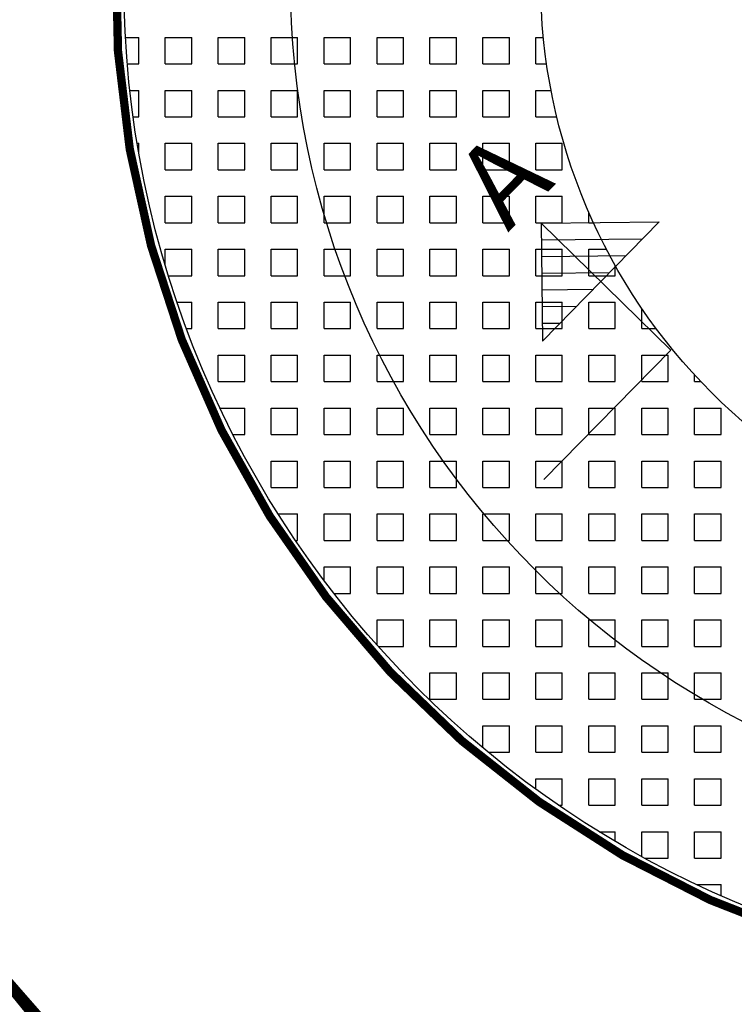
# Model space of a CAD drawing. Units: millimetres. Extents: x 1106 to 1297, y 335 to 472.
# Drawn here: x 1150 to 1158, y 412 to 424 of the extents above; entities that cross this region are included whole.
import ezdxf

# ---------------------------------------------------------------- set-up
doc = ezdxf.new("R2010")
doc.units = ezdxf.units.MM
doc.linetypes.add('GANGBANA', pattern=[6, 2, -4])
for name, color, linetype in [('L-------J--', 1, 'Continuous'), ('L------H----------A2', 252, 'Continuous'), ('T-32BCB-ERN', 4, 'Continuous')]:
    doc.layers.add(name, color=color, linetype=linetype)
doc.layers.add('Z-VAGKSGEJE', color=39, linetype='KANTSTOD-V', lineweight=25)
doc.styles.add('isocp', font='isocp.shx')
doc.linetypes.add('KANTSTOD-V', pattern='A,2.5,-0.001,[7,ke_lineshapes.shx,S=0.75,R=0,X=0,Y=0]', length=2.501)

msp = doc.modelspace()

# ---------------------------------------------------------------- linework, layer by layer
at = {"layer": 'L-------J--'}
for p, q in [((1155.76542903816, 421.6354512237064), (1157.17957261645, 421.6495203381431)), ((1157.317771100982, 420.1136929503122), (1155.76542903816, 421.6354512237064)), ((1155.76542903816, 421.6354512237064), (1155.779498152596, 420.2213076454164)), ((1155.779498152596, 420.2213076454164), (1157.17957261645, 421.6495203381431)), ((1155.767418711404, 421.4354611209488), (1156.981572186937, 421.4475405621407)), ((1155.769408384649, 421.2354710181912), (1156.783571757424, 421.2455607861384)), ((1155.771398057894, 421.0354809154335), (1156.585571327911, 421.0435810101361)), ((1155.773387731138, 420.8354908126759), (1156.387570898398, 420.8416012341337)), ((1155.775377404383, 420.6355007099182), (1156.189570468885, 420.6396214581314)), ((1155.777367077628, 420.4355106071606), (1155.991570039372, 420.437641682129)), ((1155.797242898193, 418.5626056796426), (1157.317771100982, 420.1136929503122))]:
    msp.add_line(p, q, dxfattribs=at)
at = {"layer": 'L------H----------A2', "linetype": 'Continuous'}
for p, q in [((1150.777424974806, 423.8625), (1150.9375, 423.8625)), ((1150.9375, 423.545), (1150.9375, 423.8625)), ((1151.255, 423.8625), (1151.5725, 423.8625)), ((1151.255, 423.5449999999999), (1151.255, 423.8624999999999)), ((1151.5725, 423.5449999999999), (1151.5725, 423.8624999999999)), ((1151.890000000001, 423.8625), (1152.207500000001, 423.8625)), ((1151.89, 423.5449999999999), (1151.89, 423.8624999999999)), ((1152.2075, 423.5449999999999), (1152.2075, 423.8624999999999)), ((1152.525000000001, 423.8625), (1152.842500000001, 423.8625)), ((1152.525, 423.5449999999998), (1152.525, 423.8624999999998)), ((1152.8425, 423.5449999999998), (1152.8425, 423.8624999999998)), ((1153.160000000001, 423.8625), (1153.477500000001, 423.8625)), ((1153.16, 423.5449999999998), (1153.16, 423.8624999999998)), ((1153.4775, 423.5449999999998), (1153.4775, 423.8624999999998)), ((1153.795000000001, 423.8625), (1154.112500000001, 423.8625)), ((1153.795, 423.5449999999998), (1153.795, 423.8624999999998)), ((1154.1125, 423.5449999999998), (1154.1125, 423.8624999999998)), ((1154.430000000001, 423.8625), (1154.747500000002, 423.8625)), ((1154.43, 423.5449999999998), (1154.43, 423.8624999999998)), ((1154.7475, 423.5449999999998), (1154.7475, 423.8624999999998)), ((1155.065000000002, 423.8625), (1155.382500000002, 423.8625)), ((1155.065, 423.5449999999998), (1155.065, 423.8624999999998)), ((1155.3825, 423.5449999999998), (1155.3825, 423.8624999999998)), ((1155.700000000002, 423.8625), (1155.791683128306, 423.8625)), ((1155.7, 423.5449999999998), (1155.7, 423.8624999999998)), ((1150.799953951282, 423.545), (1150.9375, 423.545)), ((1151.255, 423.545), (1151.5725, 423.545)), ((1151.890000000001, 423.545), (1152.207500000001, 423.545)), ((1152.525000000001, 423.545), (1152.842500000001, 423.545)), ((1153.160000000001, 423.545), (1153.477500000001, 423.545)), ((1153.795000000001, 423.545), (1154.112500000001, 423.545)), ((1154.430000000001, 423.545), (1154.747500000002, 423.545)), ((1155.065000000002, 423.545), (1155.382500000002, 423.545)), ((1155.700000000002, 423.545), (1155.830500944831, 423.545)), ((1150.830974705743, 423.2275), (1150.9375, 423.2275)), ((1150.9375, 422.91), (1150.9375, 423.2275)), ((1151.255, 423.2275), (1151.5725, 423.2275)), ((1151.255, 422.9099999999999), (1151.255, 423.2274999999999)), ((1151.5725, 422.9099999999999), (1151.5725, 423.2274999999999)), ((1151.890000000001, 423.2275), (1152.207500000001, 423.2275)), ((1151.89, 422.9099999999999), (1151.89, 423.2274999999999)), ((1152.2075, 422.9099999999999), (1152.2075, 423.2274999999999)), ((1152.525000000001, 423.2275), (1152.842500000001, 423.2275)), ((1152.525, 422.9099999999999), (1152.525, 423.2274999999998)), ((1152.8425, 422.9099999999999), (1152.8425, 423.2274999999998)), ((1153.160000000001, 423.2275), (1153.477500000001, 423.2275)), ((1153.16, 422.9099999999999), (1153.16, 423.2274999999998)), ((1153.4775, 422.9099999999999), (1153.4775, 423.2274999999998)), ((1153.795000000001, 423.2275), (1154.112500000001, 423.2275)), ((1153.795, 422.9099999999999), (1153.795, 423.2274999999998)), ((1154.1125, 422.9099999999999), (1154.1125, 423.2274999999998)), ((1154.430000000001, 423.2275), (1154.747500000002, 423.2275)), ((1154.43, 422.9099999999999), (1154.43, 423.2274999999998)), ((1154.7475, 422.9099999999999), (1154.7475, 423.2274999999998)), ((1155.065000000002, 423.2275), (1155.382500000002, 423.2275)), ((1155.065, 422.9099999999999), (1155.065, 423.2274999999998)), ((1155.3825, 422.9099999999999), (1155.3825, 423.2274999999998)), ((1155.700000000002, 423.2275), (1155.884188146328, 423.2275)), ((1155.7, 422.9099999999999), (1155.7, 423.2274999999998)), ((1150.870553719449, 422.91), (1150.9375, 422.91)), ((1151.255, 422.91), (1151.5725, 422.91)), ((1151.890000000001, 422.91), (1152.207500000001, 422.91)), ((1152.525000000001, 422.91), (1152.842500000001, 422.91)), ((1153.160000000001, 422.91), (1153.477500000001, 422.91)), ((1153.795000000001, 422.91), (1154.112500000001, 422.91)), ((1154.430000000001, 422.91), (1154.747500000002, 422.91)), ((1155.065000000002, 422.91), (1155.382500000002, 422.91)), ((1155.700000000002, 422.91), (1155.95309668295, 422.91)), ((1150.918776827266, 422.5925), (1150.9375, 422.5925)), ((1150.9375, 422.4826082887766), (1150.9375, 422.5925)), ((1151.255, 422.5925), (1151.5725, 422.5925)), ((1151.255, 422.2749999999999), (1151.255, 422.5924999999999)), ((1151.5725, 422.2749999999999), (1151.5725, 422.5924999999999)), ((1151.890000000001, 422.5925), (1152.207500000001, 422.5925)), ((1151.89, 422.2749999999999), (1151.89, 422.5924999999999)), ((1152.2075, 422.2749999999999), (1152.2075, 422.5924999999999)), ((1152.525000000001, 422.5925), (1152.842500000001, 422.5925)), ((1152.525, 422.2749999999999), (1152.525, 422.5924999999999)), ((1152.8425, 422.2749999999999), (1152.8425, 422.5924999999999)), ((1153.160000000001, 422.5925), (1153.477500000001, 422.5925)), ((1153.16, 422.2749999999999), (1153.16, 422.5924999999999)), ((1153.4775, 422.2749999999999), (1153.4775, 422.5924999999999)), ((1153.795000000001, 422.5925), (1154.112500000001, 422.5925)), ((1153.795, 422.2749999999999), (1153.795, 422.5924999999999)), ((1154.1125, 422.2749999999999), (1154.1125, 422.5924999999999)), ((1154.430000000001, 422.5925), (1154.747500000002, 422.5925)), ((1154.43, 422.2749999999999), (1154.43, 422.5924999999999)), ((1154.7475, 422.2749999999999), (1154.7475, 422.5924999999999)), ((1155.065000000002, 422.5925), (1155.382500000002, 422.5925)), ((1155.065, 422.2749999999999), (1155.065, 422.5924999999999)), ((1155.3825, 422.2749999999999), (1155.3825, 422.5924999999999)), ((1155.700000000002, 422.5925), (1156.017500000002, 422.5925)), ((1155.7, 422.2749999999999), (1155.7, 422.5924999999999)), ((1156.0175, 422.2749999999998), (1156.0175, 422.5924999999998)), ((1151.255, 422.275), (1151.5725, 422.275)), ((1151.89, 422.275), (1152.2075, 422.275)), ((1152.525000000001, 422.275), (1152.842500000001, 422.275)), ((1153.160000000001, 422.275), (1153.477500000001, 422.275)), ((1153.795000000001, 422.275), (1154.112500000001, 422.275)), ((1154.430000000001, 422.275), (1154.747500000001, 422.275)), ((1155.065000000001, 422.275), (1155.382500000002, 422.275)), ((1155.700000000002, 422.275), (1156.017500000002, 422.275)), ((1151.255, 421.9575), (1151.5725, 421.9575)), ((1151.255, 421.6399999999999), (1151.255, 421.9574999999999)), ((1151.5725, 421.6399999999999), (1151.5725, 421.9574999999999)), ((1151.89, 421.9575), (1152.2075, 421.9575)), ((1151.89, 421.6399999999999), (1151.89, 421.9574999999999)), ((1152.2075, 421.6399999999999), (1152.2075, 421.9574999999999)), ((1152.525000000001, 421.9575), (1152.842500000001, 421.9575)), ((1152.525, 421.6399999999999), (1152.525, 421.9574999999999)), ((1152.8425, 421.6399999999999), (1152.8425, 421.9574999999999)), ((1153.160000000001, 421.9575), (1153.477500000001, 421.9575)), ((1153.16, 421.6399999999999), (1153.16, 421.9574999999999)), ((1153.4775, 421.6399999999999), (1153.4775, 421.9574999999999)), ((1153.795000000001, 421.9575), (1154.112500000001, 421.9575)), ((1153.795, 421.6399999999999), (1153.795, 421.9574999999999)), ((1154.1125, 421.6399999999999), (1154.1125, 421.9574999999999)), ((1154.430000000001, 421.9575), (1154.747500000001, 421.9575)), ((1154.43, 421.6399999999999), (1154.43, 421.9574999999999)), ((1154.7475, 421.6399999999999), (1154.7475, 421.9574999999999)), ((1155.065000000001, 421.9575), (1155.382500000002, 421.9575)), ((1155.065, 421.6399999999999), (1155.065, 421.9574999999999)), ((1155.3825, 421.6399999999999), (1155.3825, 421.9574999999999)), ((1155.700000000002, 421.9575), (1156.017500000002, 421.9575)), ((1155.7, 421.6399999999999), (1155.7, 421.9574999999999)), ((1156.0175, 421.6399999999998), (1156.0175, 421.9574999999998)), ((1156.335, 421.6399999999998), (1156.335, 421.768971818234)), ((1151.255, 421.64), (1151.5725, 421.64)), ((1151.89, 421.64), (1152.2075, 421.64)), ((1152.525000000001, 421.64), (1152.842500000001, 421.64)), ((1153.160000000001, 421.64), (1153.477500000001, 421.64)), ((1153.795000000001, 421.64), (1154.112500000001, 421.64)), ((1154.430000000001, 421.64), (1154.747500000001, 421.64)), ((1155.065000000001, 421.64), (1155.382500000002, 421.64)), ((1155.700000000002, 421.64), (1156.017500000002, 421.64)), ((1156.335000000002, 421.64), (1156.392458959575, 421.64)), ((1151.255, 421.3225), (1151.5725, 421.3225)), ((1151.255, 421.1337363185467), (1151.255, 421.3224999999999)), ((1151.5725, 421.0049999999999), (1151.5725, 421.3224999999999)), ((1151.89, 421.3225), (1152.2075, 421.3225)), ((1151.89, 421.0049999999999), (1151.89, 421.3224999999999)), ((1152.2075, 421.0049999999999), (1152.2075, 421.3224999999999)), ((1152.525000000001, 421.3225), (1152.842500000001, 421.3225)), ((1152.525, 421.0049999999999), (1152.525, 421.3224999999999)), ((1152.8425, 421.0049999999999), (1152.8425, 421.3224999999999)), ((1153.160000000001, 421.3225), (1153.477500000001, 421.3225)), ((1153.16, 421.0049999999999), (1153.16, 421.3224999999999)), ((1153.4775, 421.0049999999999), (1153.4775, 421.3224999999999)), ((1153.795000000001, 421.3225), (1154.112500000001, 421.3225)), ((1153.795, 421.0049999999999), (1153.795, 421.3224999999999)), ((1154.1125, 421.0049999999999), (1154.1125, 421.3224999999999)), ((1154.430000000001, 421.3225), (1154.747500000001, 421.3225)), ((1154.43, 421.0049999999999), (1154.43, 421.3224999999999)), ((1154.7475, 421.0049999999999), (1154.7475, 421.3224999999999)), ((1155.065000000001, 421.3225), (1155.382500000002, 421.3225)), ((1155.065, 421.0049999999999), (1155.065, 421.3224999999999)), ((1155.3825, 421.0049999999999), (1155.3825, 421.3224999999999)), ((1155.700000000002, 421.3225), (1156.017500000002, 421.3225)), ((1155.7, 421.0049999999999), (1155.7, 421.3224999999999)), ((1156.0175, 421.0049999999998), (1156.0175, 421.3224999999998)), ((1156.335000000002, 421.3225), (1156.547574025547, 421.3225)), ((1156.335, 421.0049999999998), (1156.335, 421.3224999999998)), ((1156.6525, 421.0049999999998), (1156.6525, 421.1283418771399)), ((1151.294055396734, 421.005), (1151.5725, 421.005)), ((1151.89, 421.005), (1152.2075, 421.005)), ((1152.525000000001, 421.005), (1152.842500000001, 421.005)), ((1153.160000000001, 421.005), (1153.477500000001, 421.005)), ((1153.795000000001, 421.005), (1154.112500000001, 421.005)), ((1154.430000000001, 421.005), (1154.747500000001, 421.005)), ((1155.065000000001, 421.005), (1155.382500000002, 421.005)), ((1155.700000000002, 421.005), (1156.017500000002, 421.005)), ((1156.335000000002, 421.005), (1156.652500000002, 421.005)), ((1151.397184594449, 420.6875), (1151.5725, 420.6875)), ((1151.5725, 420.3699999999999), (1151.5725, 420.6874999999999)), ((1151.89, 420.6875), (1152.2075, 420.6875)), ((1151.89, 420.3699999999999), (1151.89, 420.6874999999999)), ((1152.2075, 420.3699999999999), (1152.2075, 420.6874999999999)), ((1152.525000000001, 420.6875), (1152.842500000001, 420.6875)), ((1152.525, 420.3699999999999), (1152.525, 420.6874999999999)), ((1152.8425, 420.3699999999999), (1152.8425, 420.6874999999999)), ((1153.160000000001, 420.6875), (1153.477500000001, 420.6875)), ((1153.16, 420.3699999999999), (1153.16, 420.6874999999999)), ((1153.4775, 420.3699999999999), (1153.4775, 420.6874999999999)), ((1153.795000000001, 420.6875), (1154.112500000001, 420.6875)), ((1153.795, 420.3699999999999), (1153.795, 420.6874999999999)), ((1154.1125, 420.3699999999999), (1154.1125, 420.6874999999999)), ((1154.430000000001, 420.6875), (1154.747500000001, 420.6875)), ((1154.43, 420.3699999999999), (1154.43, 420.6874999999999)), ((1154.7475, 420.3699999999999), (1154.7475, 420.6874999999999)), ((1155.065000000001, 420.6875), (1155.382500000002, 420.6875)), ((1155.065, 420.3699999999999), (1155.065, 420.6874999999999)), ((1155.3825, 420.3699999999999), (1155.3825, 420.6874999999999)), ((1155.700000000002, 420.6875), (1156.017500000002, 420.6875)), ((1155.7, 420.3699999999999), (1155.7, 420.6874999999999)), ((1156.0175, 420.3699999999998), (1156.0175, 420.6874999999998)), ((1156.335000000002, 420.6875), (1156.652500000002, 420.6875)), ((1156.335, 420.3699999999998), (1156.335, 420.6874999999998)), ((1156.6525, 420.3699999999998), (1156.6525, 420.6874999999998)), ((1156.97, 420.3699999999998), (1156.97, 420.6154692488986)), ((1151.510217734533, 420.37), (1151.5725, 420.37)), ((1151.89, 420.37), (1152.2075, 420.37)), ((1152.525000000001, 420.37), (1152.842500000001, 420.37)), ((1153.160000000001, 420.37), (1153.477500000001, 420.37)), ((1153.795000000001, 420.37), (1154.112500000001, 420.37)), ((1154.430000000001, 420.37), (1154.747500000001, 420.37)), ((1155.065000000001, 420.37), (1155.382500000002, 420.37)), ((1155.700000000002, 420.37), (1156.017500000002, 420.37)), ((1156.335000000002, 420.37), (1156.652500000002, 420.37)), ((1156.970000000002, 420.37), (1157.144852157422, 420.37)), ((1151.89, 420.0525), (1152.2075, 420.0525)), ((1151.89, 419.735), (1151.89, 420.0525)), ((1152.2075, 419.735), (1152.2075, 420.0525)), ((1152.525, 420.0525), (1152.8425, 420.0525)), ((1152.525, 419.7349999999999), (1152.525, 420.0524999999999)), ((1152.8425, 419.7349999999999), (1152.8425, 420.0524999999999)), ((1153.160000000001, 420.0525), (1153.477500000001, 420.0525)), ((1153.16, 419.7349999999999), (1153.16, 420.0524999999999)), ((1153.4775, 419.7349999999999), (1153.4775, 420.0524999999999)), ((1153.795000000001, 420.0525), (1154.112500000001, 420.0525)), ((1153.795, 419.7349999999999), (1153.795, 420.0524999999999)), ((1154.1125, 419.7349999999999), (1154.1125, 420.0524999999999)), ((1154.430000000001, 420.0525), (1154.747500000001, 420.0525)), ((1154.43, 419.7349999999999), (1154.43, 420.0524999999999)), ((1154.7475, 419.7349999999999), (1154.7475, 420.0524999999999)), ((1155.065000000001, 420.0525), (1155.382500000001, 420.0525)), ((1155.065, 419.7349999999999), (1155.065, 420.0524999999999)), ((1155.3825, 419.7349999999999), (1155.3825, 420.0524999999999)), ((1155.700000000001, 420.0525), (1156.017500000002, 420.0525)), ((1155.7, 419.7349999999999), (1155.7, 420.0524999999999)), ((1156.0175, 419.7349999999998), (1156.0175, 420.0524999999998)), ((1156.335000000002, 420.0525), (1156.652500000002, 420.0525)), ((1156.335, 419.7349999999998), (1156.335, 420.0524999999998)), ((1156.6525, 419.7349999999998), (1156.6525, 420.0524999999998)), ((1156.970000000002, 420.0525), (1157.287500000002, 420.0525)), ((1156.97, 419.7349999999998), (1156.97, 420.0524999999998)), ((1157.2875, 419.7349999999998), (1157.2875, 420.0524999999998)), ((1157.605, 419.7349999999998), (1157.605, 419.8147456678517)), ((1151.89, 419.735), (1152.2075, 419.735)), ((1152.525, 419.735), (1152.8425, 419.735)), ((1153.160000000001, 419.735), (1153.477500000001, 419.735)), ((1153.795000000001, 419.735), (1154.112500000001, 419.735)), ((1154.430000000001, 419.735), (1154.747500000001, 419.735)), ((1155.065000000001, 419.735), (1155.382500000001, 419.735)), ((1155.700000000001, 419.735), (1156.017500000002, 419.735)), ((1156.335000000002, 419.735), (1156.652500000002, 419.735)), ((1156.970000000002, 419.735), (1157.287500000002, 419.735)), ((1157.605000000002, 419.735), (1157.67948977482, 419.735)), ((1151.911972572428, 419.4175), (1152.2075, 419.4175)), ((1152.2075, 419.1), (1152.2075, 419.4175)), ((1152.525, 419.4175), (1152.8425, 419.4175)), ((1152.525, 419.0999999999999), (1152.525, 419.4174999999999)), ((1152.8425, 419.0999999999999), (1152.8425, 419.4174999999999)), ((1153.160000000001, 419.4175), (1153.477500000001, 419.4175)), ((1153.16, 419.0999999999999), (1153.16, 419.4174999999999)), ((1153.4775, 419.0999999999999), (1153.4775, 419.4174999999999)), ((1153.795000000001, 419.4175), (1154.112500000001, 419.4175)), ((1153.795, 419.0999999999999), (1153.795, 419.4174999999999)), ((1154.1125, 419.0999999999999), (1154.1125, 419.4174999999999)), ((1154.430000000001, 419.4175), (1154.747500000001, 419.4175)), ((1154.43, 419.0999999999999), (1154.43, 419.4174999999999)), ((1154.7475, 419.0999999999999), (1154.7475, 419.4174999999999)), ((1155.065000000001, 419.4175), (1155.382500000001, 419.4175)), ((1155.065, 419.0999999999999), (1155.065, 419.4174999999999)), ((1155.3825, 419.0999999999999), (1155.3825, 419.4174999999999)), ((1155.700000000001, 419.4175), (1156.017500000002, 419.4175)), ((1155.7, 419.0999999999999), (1155.7, 419.4174999999999)), ((1156.0175, 419.0999999999999), (1156.0175, 419.4174999999998)), ((1156.335000000002, 419.4175), (1156.652500000002, 419.4175)), ((1156.335, 419.0999999999999), (1156.335, 419.4174999999998)), ((1156.6525, 419.0999999999999), (1156.6525, 419.4174999999998)), ((1156.970000000002, 419.4175), (1157.287500000002, 419.4175)), ((1156.97, 419.0999999999999), (1156.97, 419.4174999999998)), ((1157.2875, 419.0999999999999), (1157.2875, 419.4174999999998)), ((1157.605000000002, 419.4175), (1157.922500000002, 419.4175)), ((1157.605, 419.0999999999999), (1157.605, 419.4174999999998)), ((1157.9225, 419.0999999999999), (1157.9225, 419.4174999999998)), ((1152.068084163529, 419.1), (1152.2075, 419.1)), ((1152.525, 419.1), (1152.8425, 419.1)), ((1153.160000000001, 419.1), (1153.477500000001, 419.1)), ((1153.795000000001, 419.1), (1154.112500000001, 419.1)), ((1154.430000000001, 419.1), (1154.747500000001, 419.1)), ((1155.065000000001, 419.1), (1155.382500000001, 419.1)), ((1155.700000000001, 419.1), (1156.017500000002, 419.1)), ((1156.335000000002, 419.1), (1156.652500000002, 419.1)), ((1156.970000000002, 419.1), (1157.287500000002, 419.1)), ((1157.605000000002, 419.1), (1157.922500000002, 419.1)), ((1152.525, 418.7825), (1152.8425, 418.7825)), ((1152.525, 418.4649999999999), (1152.525, 418.7824999999999)), ((1152.8425, 418.4649999999999), (1152.8425, 418.7824999999999)), ((1153.16, 418.7825), (1153.4775, 418.7825)), ((1153.16, 418.4649999999999), (1153.16, 418.7824999999999)), ((1153.4775, 418.4649999999999), (1153.4775, 418.7824999999999)), ((1153.795000000001, 418.7825), (1154.112500000001, 418.7825)), ((1153.795, 418.4649999999999), (1153.795, 418.7824999999999)), ((1154.1125, 418.4649999999999), (1154.1125, 418.7824999999999)), ((1154.430000000001, 418.7825), (1154.747500000001, 418.7825)), ((1154.43, 418.4649999999999), (1154.43, 418.7824999999999)), ((1154.7475, 418.4649999999999), (1154.7475, 418.7824999999999)), ((1155.065000000001, 418.7825), (1155.382500000001, 418.7825)), ((1155.065, 418.4649999999999), (1155.065, 418.7824999999999)), ((1155.3825, 418.4649999999999), (1155.3825, 418.7824999999999)), ((1155.700000000001, 418.7825), (1156.017500000001, 418.7825)), ((1155.7, 418.4649999999999), (1155.7, 418.7824999999999)), ((1156.0175, 418.4649999999999), (1156.0175, 418.7824999999999)), ((1156.335000000001, 418.7825), (1156.652500000002, 418.7825)), ((1156.335, 418.4649999999999), (1156.335, 418.7824999999999)), ((1156.6525, 418.4649999999999), (1156.6525, 418.7824999999999)), ((1156.970000000002, 418.7825), (1157.287500000002, 418.7825)), ((1156.97, 418.4649999999999), (1156.97, 418.7824999999999)), ((1157.2875, 418.4649999999999), (1157.2875, 418.7824999999999)), ((1157.605000000002, 418.7825), (1157.922500000002, 418.7825)), ((1157.605, 418.4649999999999), (1157.605, 418.7824999999999)), ((1157.9225, 418.4649999999999), (1157.9225, 418.7824999999999)), ((1152.525, 418.465), (1152.8425, 418.465)), ((1153.16, 418.465), (1153.4775, 418.465)), ((1153.795000000001, 418.465), (1154.112500000001, 418.465)), ((1154.430000000001, 418.465), (1154.747500000001, 418.465)), ((1155.065000000001, 418.465), (1155.382500000001, 418.465)), ((1155.700000000001, 418.465), (1156.017500000001, 418.465)), ((1156.335000000001, 418.465), (1156.652500000002, 418.465)), ((1156.970000000002, 418.465), (1157.287500000002, 418.465)), ((1157.605000000002, 418.465), (1157.922500000002, 418.465)), ((1152.610166402421, 418.1475), (1152.8425, 418.1475)), ((1152.8425, 417.8299999999999), (1152.8425, 418.1474999999999)), ((1153.16, 418.1475), (1153.4775, 418.1475)), ((1153.16, 417.8299999999999), (1153.16, 418.1474999999999)), ((1153.4775, 417.8299999999999), (1153.4775, 418.1474999999999)), ((1153.795000000001, 418.1475), (1154.112500000001, 418.1475)), ((1153.795, 417.8299999999999), (1153.795, 418.1474999999999)), ((1154.1125, 417.8299999999999), (1154.1125, 418.1474999999999)), ((1154.430000000001, 418.1475), (1154.747500000001, 418.1475)), ((1154.43, 417.8299999999999), (1154.43, 418.1474999999999)), ((1154.7475, 417.8299999999999), (1154.7475, 418.1474999999999)), ((1155.065000000001, 418.1475), (1155.382500000001, 418.1475)), ((1155.065, 417.8299999999999), (1155.065, 418.1474999999999)), ((1155.3825, 417.8299999999999), (1155.3825, 418.1474999999999)), ((1155.700000000001, 418.1475), (1156.017500000001, 418.1475)), ((1155.7, 417.8299999999999), (1155.7, 418.1474999999999)), ((1156.0175, 417.8299999999999), (1156.0175, 418.1474999999999)), ((1156.335000000001, 418.1475), (1156.652500000002, 418.1475)), ((1156.335, 417.8299999999999), (1156.335, 418.1474999999999)), ((1156.6525, 417.8299999999999), (1156.6525, 418.1474999999999)), ((1156.970000000002, 418.1475), (1157.287500000002, 418.1475)), ((1156.97, 417.8299999999999), (1156.97, 418.1474999999999)), ((1157.2875, 417.8299999999999), (1157.2875, 418.1474999999999)), ((1157.605000000002, 418.1475), (1157.922500000002, 418.1475)), ((1157.605, 417.8299999999999), (1157.605, 418.1474999999999)), ((1157.9225, 417.8299999999999), (1157.9225, 418.1474999999999)), ((1152.817677111428, 417.83), (1152.8425, 417.83)), ((1153.16, 417.83), (1153.4775, 417.83)), ((1153.795000000001, 417.83), (1154.112500000001, 417.83)), ((1154.430000000001, 417.83), (1154.747500000001, 417.83)), ((1155.065000000001, 417.83), (1155.382500000001, 417.83)), ((1155.700000000001, 417.83), (1156.017500000001, 417.83)), ((1156.335000000001, 417.83), (1156.652500000002, 417.83)), ((1156.970000000002, 417.83), (1157.287500000002, 417.83)), ((1157.605000000002, 417.83), (1157.922500000002, 417.83)), ((1153.16, 417.5125), (1153.4775, 417.5125)), ((1153.16, 417.3497505876219), (1153.16, 417.5124999999999)), ((1153.4775, 417.1949999999999), (1153.4775, 417.5124999999999)), ((1153.795, 417.5125), (1154.1125, 417.5125)), ((1153.795, 417.1949999999999), (1153.795, 417.5124999999999)), ((1154.1125, 417.1949999999999), (1154.1125, 417.5124999999999)), ((1154.430000000001, 417.5125), (1154.747500000001, 417.5125)), ((1154.43, 417.1949999999999), (1154.43, 417.5124999999999)), ((1154.7475, 417.1949999999999), (1154.7475, 417.5124999999999)), ((1155.065000000001, 417.5125), (1155.382500000001, 417.5125)), ((1155.065, 417.1949999999999), (1155.065, 417.5124999999999)), ((1155.3825, 417.1949999999999), (1155.3825, 417.5124999999999)), ((1155.700000000001, 417.5125), (1156.017500000001, 417.5125)), ((1155.7, 417.1949999999999), (1155.7, 417.5124999999999)), ((1156.0175, 417.1949999999999), (1156.0175, 417.5124999999999)), ((1156.335000000001, 417.5125), (1156.652500000001, 417.5125)), ((1156.335, 417.1949999999999), (1156.335, 417.5124999999999)), ((1156.6525, 417.1949999999999), (1156.6525, 417.5124999999999)), ((1156.970000000001, 417.5125), (1157.287500000002, 417.5125)), ((1156.97, 417.1949999999999), (1156.97, 417.5124999999999)), ((1157.2875, 417.1949999999999), (1157.2875, 417.5124999999999)), ((1157.605000000002, 417.5125), (1157.922500000002, 417.5125)), ((1157.605, 417.1949999999999), (1157.605, 417.5124999999999)), ((1157.9225, 417.1949999999999), (1157.9225, 417.5124999999999)), ((1153.278120005773, 417.195), (1153.4775, 417.195)), ((1153.795, 417.195), (1154.1125, 417.195)), ((1154.430000000001, 417.195), (1154.747500000001, 417.195)), ((1155.065000000001, 417.195), (1155.382500000001, 417.195)), ((1155.700000000001, 417.195), (1156.017500000001, 417.195)), ((1156.335000000001, 417.195), (1156.652500000001, 417.195)), ((1156.970000000001, 417.195), (1157.287500000002, 417.195)), ((1157.605000000002, 417.195), (1157.922500000002, 417.195)), ((1153.795, 416.8775), (1154.1125, 416.8775)), ((1153.795, 416.5735006924858), (1153.795, 416.8774999999999)), ((1154.1125, 416.5599999999999), (1154.1125, 416.8774999999999)), ((1154.43, 416.8775), (1154.7475, 416.8775)), ((1154.43, 416.5599999999999), (1154.43, 416.8774999999999)), ((1154.7475, 416.5599999999999), (1154.7475, 416.8774999999999)), ((1155.065000000001, 416.8775), (1155.382500000001, 416.8775)), ((1155.065, 416.5599999999999), (1155.065, 416.8774999999999)), ((1155.3825, 416.5599999999999), (1155.3825, 416.8774999999999)), ((1155.700000000001, 416.8775), (1156.017500000001, 416.8775)), ((1155.7, 416.5599999999999), (1155.7, 416.8774999999999)), ((1156.0175, 416.5599999999999), (1156.0175, 416.8774999999999)), ((1156.335000000001, 416.8775), (1156.652500000001, 416.8775)), ((1156.335, 416.5599999999999), (1156.335, 416.8774999999999)), ((1156.6525, 416.5599999999999), (1156.6525, 416.8774999999999)), ((1156.970000000001, 416.8775), (1157.287500000001, 416.8775)), ((1156.97, 416.5599999999999), (1156.97, 416.8774999999999)), ((1157.2875, 416.5599999999999), (1157.2875, 416.8774999999999)), ((1157.605000000001, 416.8775), (1157.922500000001, 416.8775)), ((1157.605, 416.5599999999999), (1157.605, 416.8774999999999)), ((1157.9225, 416.5599999999999), (1157.9225, 416.8774999999999)), ((1153.807038187733, 416.56), (1154.1125, 416.56)), ((1154.43, 416.56), (1154.7475, 416.56)), ((1155.065000000001, 416.56), (1155.382500000001, 416.56)), ((1155.700000000001, 416.56), (1156.017500000001, 416.56)), ((1156.335000000001, 416.56), (1156.652500000001, 416.56)), ((1156.970000000001, 416.56), (1157.287500000001, 416.56)), ((1157.605000000001, 416.56), (1157.922500000001, 416.56)), ((1154.101033567923, 416.2425), (1154.1125, 416.2425)), ((1154.1125, 416.2305726745385), (1154.1125, 416.2424999999999)), ((1154.43, 416.2425), (1154.7475, 416.2425)), ((1154.43, 415.925), (1154.43, 416.2424999999999)), ((1154.7475, 415.925), (1154.7475, 416.2424999999999)), ((1155.065000000001, 416.2425), (1155.382500000001, 416.2425)), ((1155.065, 415.925), (1155.065, 416.2424999999999)), ((1155.3825, 415.925), (1155.3825, 416.2424999999999)), ((1155.700000000001, 416.2425), (1156.017500000001, 416.2425)), ((1155.7, 415.925), (1155.7, 416.2424999999999)), ((1156.0175, 415.9249999999999), (1156.0175, 416.2424999999999)), ((1156.335000000001, 416.2425), (1156.652500000001, 416.2425)), ((1156.335, 415.9249999999999), (1156.335, 416.2424999999999)), ((1156.6525, 415.9249999999999), (1156.6525, 416.2424999999999)), ((1156.970000000001, 416.2425), (1157.287500000001, 416.2425)), ((1156.97, 415.9249999999999), (1156.97, 416.2424999999999)), ((1157.2875, 415.9249999999999), (1157.2875, 416.2424999999999)), ((1157.605000000001, 416.2425), (1157.922500000001, 416.2425)), ((1157.605, 415.9249999999999), (1157.605, 416.2424999999999)), ((1157.9225, 415.9249999999999), (1157.9225, 416.2424999999999)), ((1154.43, 415.925), (1154.7475, 415.925)), ((1155.065, 415.925), (1155.3825, 415.925)), ((1155.700000000001, 415.925), (1156.017500000001, 415.925)), ((1156.335000000001, 415.925), (1156.652500000001, 415.925)), ((1156.970000000001, 415.925), (1157.287500000001, 415.925)), ((1157.605000000001, 415.925), (1157.922500000001, 415.925)), ((1155.065, 415.6075), (1155.3825, 415.6075)), ((1155.065, 415.3429895852334), (1155.065, 415.6075)), ((1155.3825, 415.29), (1155.3825, 415.6075)), ((1155.7, 415.6075), (1156.0175, 415.6075)), ((1155.7, 415.29), (1155.7, 415.6075)), ((1156.0175, 415.2899999999999), (1156.0175, 415.6074999999999)), ((1156.335, 415.6075), (1156.652500000001, 415.6075)), ((1156.335, 415.2899999999999), (1156.335, 415.6074999999999)), ((1156.6525, 415.2899999999999), (1156.6525, 415.6074999999999)), ((1156.970000000001, 415.6075), (1157.287500000001, 415.6075)), ((1156.97, 415.2899999999999), (1156.97, 415.6074999999999)), ((1157.2875, 415.2899999999999), (1157.2875, 415.6074999999999)), ((1157.605000000001, 415.6075), (1157.922500000001, 415.6075)), ((1157.605, 415.2899999999999), (1157.605, 415.6074999999999)), ((1157.9225, 415.2899999999999), (1157.9225, 415.6074999999999)), ((1155.128890608853, 415.29), (1155.3825, 415.29)), ((1155.7, 415.29), (1156.0175, 415.29)), ((1156.335, 415.29), (1156.652500000001, 415.29)), ((1156.970000000001, 415.29), (1157.287500000001, 415.29)), ((1157.605000000001, 415.29), (1157.922500000001, 415.29)), ((1155.7, 414.9725), (1156.0175, 414.9725)), ((1155.7, 414.8478176195795), (1155.7, 414.9725)), ((1156.0175, 414.6549999999999), (1156.0175, 414.9724999999999)), ((1156.335, 414.9725), (1156.6525, 414.9725)), ((1156.335, 414.6549999999999), (1156.335, 414.9724999999999)), ((1156.6525, 414.6549999999999), (1156.6525, 414.9724999999999)), ((1156.97, 414.9725), (1157.287500000001, 414.9725)), ((1156.97, 414.6549999999999), (1156.97, 414.9724999999999)), ((1157.2875, 414.6549999999999), (1157.2875, 414.9724999999999)), ((1157.605000000001, 414.9725), (1157.922500000001, 414.9725)), ((1157.605, 414.6549999999999), (1157.605, 414.9724999999999)), ((1157.9225, 414.6549999999999), (1157.9225, 414.9724999999999)), ((1155.973070885105, 414.655), (1156.0175, 414.655)), ((1156.335, 414.655), (1156.6525, 414.655)), ((1156.97, 414.655), (1157.287500000001, 414.655)), ((1157.605000000001, 414.655), (1157.922500000001, 414.655)), ((1156.461273859005, 414.3375), (1156.6525, 414.3375)), ((1156.6525, 414.2220809806721), (1156.6525, 414.3374999999999)), ((1156.97, 414.3375), (1157.2875, 414.3375)), ((1156.97, 414.0409225680019), (1156.97, 414.3374999999999)), ((1157.2875, 414.0199999999999), (1157.2875, 414.3374999999999)), ((1157.605, 414.3375), (1157.922500000001, 414.3375)), ((1157.605, 414.0199999999999), (1157.605, 414.3374999999999)), ((1157.9225, 414.0199999999999), (1157.9225, 414.3374999999999)), ((1157.008166031032, 414.02), (1157.2875, 414.02)), ((1157.605, 414.02), (1157.9225, 414.02)), ((1157.632501234918, 413.7025), (1157.9225, 413.7025)), ((1157.9225, 413.5702064774038), (1157.9225, 413.7024999999999))]:
    msp.add_line(p, q, dxfattribs=at)
at = {"layer": 'T-32BCB-ERN', "color": 4, "linetype": 'GANGBANA', "const_width": 0.1, "flags": 128}
for points in [[(1180.75732693159, 424.640731199547, 107.3656135961182), (1180.748103829956, 423.9702470323031)], [(1149.542240293291, 412.3319060150816, 0.1577342233900524), (1138.806122505157, 418.3594322200686, 0.001301274513351926), (1138.039043824354, 418.5117983158026)], [(1155.458259697448, 399.9261828269241, 0.07080984950058199), (1150.925367806188, 410.3246484832758, 0.03900836765233091), (1149.088517840786, 412.8415890523041)]]:
    msp.add_lwpolyline(points, format="xyb", dxfattribs=at)
at = {"layer": 'T-32BCB-ERN', "color": 4, "linetype": 'GANGBANA', "const_width": 0.1}
msp.add_lwpolyline([(1174.578940686, 421.971459375294, 35.08442446728677), (1174.208625312891, 420.643724509092)], format="xyb", dxfattribs=at)
at = {"layer": 'T-32BCB-ERN', "color": 4, "linetype": 'GANGBANA'}
msp.add_lwpolyline([(1149.533580908294, 412.3412764937273, 0.6708547691449364), (1180.748103829957, 423.9702470323062)], format="xyb", dxfattribs=at)
at = {"layer": 'Z-VAGKSGEJE', "flags": 128}
msp.add_lwpolyline([(1155.213714126948, 399.872524733878, 0.05493373045098613), (1151.965045702786, 408.0110439419984, 0.2280076144592539), (1137.984149605821, 418.2668717808896)], format="xyb", dxfattribs=at)
at = {"layer": 'Z-VAGKSGEJE'}
for radius in [12, 10, 7]:
    msp.add_circle((1162.757540592318, 424.5530286315972), radius, dxfattribs=at)

# ---------------------------------------------------------------- texts
at = {"layer": 'L-------J--', "style": 'isocp'}
msp.add_attdef('A', (1155.365277957775, 421.5196132001921), '', height=1, rotation=45.57000880021246, dxfattribs=at)

doc.saveas('drawing.dxf')
